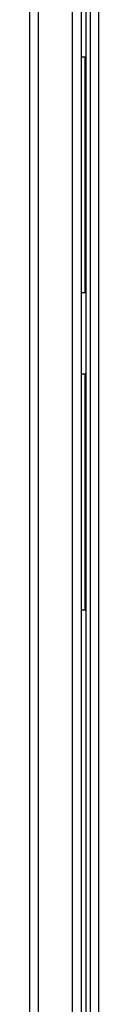
# Model space of a CAD drawing. Units: inches. Extents: x 4 to 268, y 4 to 172.
# Drawn here: x 205 to 206, y 63 to 77 of the extents above; entities that cross this region are included whole.
import ezdxf

# ---------------------------------------------------------------- set-up
doc = ezdxf.new("R2010")
doc.units = ezdxf.units.IN
doc.header["$LTSCALE"] = 16
doc.header["$MEASUREMENT"] = 0

msp = doc.modelspace()

# ---------------------------------------------------------------- linework, layer by layer
for p, q in [((204.962, 99.751), (204.962, 49.751)), ((205.083, 99.751), (205.083, 49.751)), ((205.554, 96.751), (205.554, 52.751)), ((205.675, 96.751), (205.675, 52.751)), ((205.741, 96.751), (205.741, 52.751)), ((205.806, 52.949), (205.806, 96.616)), ((205.917, 96.577), (205.917, 52.987)), ((205.735, 76.376), (205.675, 76.376)), ((205.73, 73.126), (205.73, 76.376)), ((205.735, 73.126), (205.735, 76.376)), ((205.675, 73.126), (205.735, 73.126)), ((205.735, 72.001), (205.675, 72.001)), ((205.73, 68.751), (205.73, 72.001)), ((205.735, 68.751), (205.735, 72.001)), ((205.675, 68.751), (205.735, 68.751))]:
    msp.add_line(p, q)
at = {"flags": 128}
msp.add_lwpolyline([(205.73, 74.784), (205.727, 74.754), (205.73, 74.718)], dxfattribs=at)

doc.saveas('drawing.dxf')
